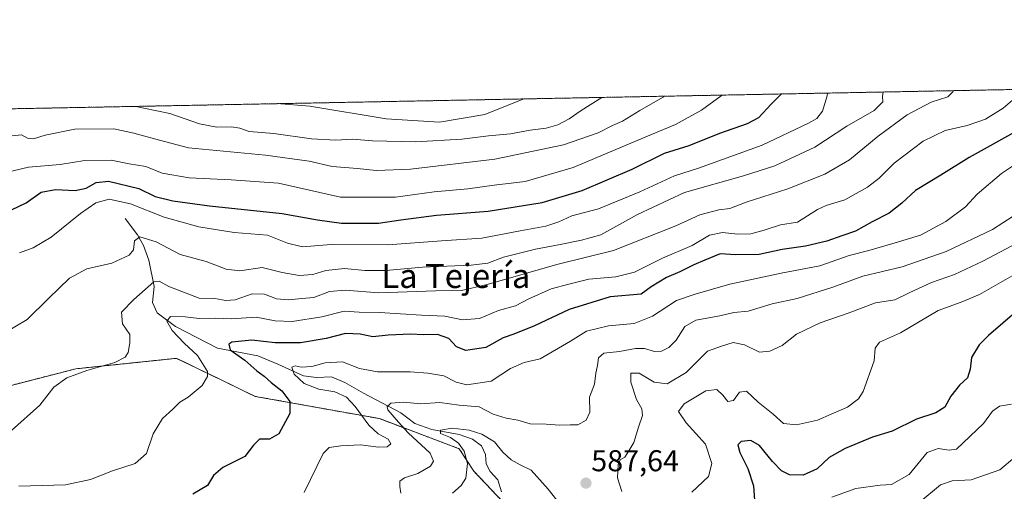
# Model space of a CAD drawing. Units: metres. Extents: x 631590 to 635053, y 4715800 to 4718179.
# Drawn here: x 633473 to 633800, y 4718023 to 4718179 of the extents above; entities that cross this region are included whole.
import ezdxf
from ezdxf.enums import TextEntityAlignment as Align

# ---------------------------------------------------------------- set-up
doc = ezdxf.new("R2010")
doc.units = ezdxf.units.M
doc.header["$MEASUREMENT"] = 0
doc.linetypes.add('TRAZOS', pattern=[0.75, 0.5, -0.25])
for name, color, linetype, lineweight in [('Arbolado forestal', 92, 'TRAZOS', 0), ('Arbolado forestal CxS', 92, 'Continuous', 0), ('Carátula', 7, 'Continuous', 5), ('Comarca CxS', 133, 'Continuous', 0), ('Comunidad Autónoma CxS', 142, 'Continuous', 0), ('Corriente natural lineal', 142, 'Continuous', 13), ('Curva de nivel maestra', 36, 'Continuous', 30), ('Curva de nivel normal', 36, 'Continuous', 0), ('Municipio CxS', 142, 'Continuous', 0), ('Provincia CxS', 1, 'Continuous', 0), ('Punto de cota en terreno', 7, 'Continuous', 0), ('Rótulo de punto de cota en terreno', 19, 'Continuous', 0), ('Texto cartográfico', 19, 'Continuous', 0)]:
    doc.layers.add(name, color=color, linetype=linetype, lineweight=lineweight)
doc.styles.add('Arial', font='txt', dxfattribs={"height": 0.2})

# ---------------------------------------------------------------- blocks, each defined once
blk = doc.blocks.new('*U151')
at = {"layer": 'Arbolado forestal CxS', "color": 92, "linetype": 'Continuous', "lineweight": 0}
blk.add_polyline3d([(633458.14, 4718054.69, 612.92), (633491.23, 4718063.17, 611.06), (633523.85, 4718066.56, 606.49), (633524.73, 4718066.65, 606.29), (633538.65, 4718059.92, 604.28), (633550.83, 4718054.03, 602.52), (633592.16, 4718046.63, 592.1), (633618.7, 4718036.62, 585.34), (633623.49, 4718029.22, 583.67), (633631.32, 4718020.95, 581.52), (633653.88, 4717997.6, 578.18), (633675.52, 4717975.37, 574.72), (633652.04, 4717973.41, 577.7), (633626.61, 4717972.66, 580.86), (633596.14, 4717973.56, 583.57), (633559.9, 4717976.85, 587.3), (633534.83, 4717981.2, 589.94), (633515.03, 4717975.62, 590.2), (633508.03, 4717972.32, 590.13), (633484.12, 4717981.17, 593.62), (633464.69, 4717972.31, 593.03)], dxfattribs=at)
blk = doc.blocks.new('*U174')
at = {"layer": 'Curva de nivel normal', "color": 36, "linetype": 'Continuous', "lineweight": 0}
blk.add_polyline3d([(633742.5, 4718020.57, 570), (633750.54, 4718023.48, 570), (633758.58, 4718024.58, 570), (633762.35, 4718024.72, 570), (633768.24, 4718028.09, 570), (633774.16, 4718035.37, 570), (633777.84, 4718036.71, 570), (633781.46, 4718036.15, 570), (633783.93, 4718036.49, 570), (633792.87, 4718045.04, 570), (633795.87, 4718049.14, 570), (633798.2, 4718050.8, 570), (633802.2, 4718051.42, 570)], dxfattribs=at)
blk = doc.blocks.new('*U177')
at = {"layer": 'Curva de nivel normal', "color": 36, "linetype": 'Continuous', "lineweight": 0}
blk.add_polyline3d([(633666.04, 4718153.28, 640), (633659.16, 4718148.93, 640), (633655.27, 4718146.13, 640), (633651.5, 4718144.23, 640), (633647.55, 4718143.08, 640), (633642.25, 4718142.42, 640), (633635.72, 4718141.16, 640), (633628.45, 4718140.48, 640), (633619.55, 4718139.47, 640), (633604.1, 4718138.56, 640), (633589.8, 4718138.83, 640), (633583.24, 4718139.37, 640), (633577.65, 4718139.04, 640), (633569.61, 4718139.56, 640), (633557.06, 4718141.27, 640), (633548.87, 4718141.93, 640), (633545.81, 4718143.03, 640), (633542.97, 4718143.56, 640), (633538.11, 4718143.41, 640), (633532.4, 4718144.55, 640), (633522.5, 4718147.91, 640), (633513.87, 4718149.66, 640), (633511.19, 4718150.3, 640)], dxfattribs=at)
blk = doc.blocks.new('*U179')
at = {"layer": 'Curva de nivel normal', "color": 36, "linetype": 'Continuous', "lineweight": 0}
blk.add_polyline3d([(633771.39, 4718018.72, 565), (633778.65, 4718024.64, 565), (633782.5, 4718026.03, 565), (633788.81, 4718026.31, 565), (633798.3, 4718029.65, 565), (633803.32, 4718033.81, 565)], dxfattribs=at)
blk = doc.blocks.new('*U182')
at = {"layer": 'Curva de nivel normal', "color": 36, "linetype": 'Continuous', "lineweight": 0}
blk.add_polyline3d([(633462.06, 4718126.95, 630), (633475.53, 4718130.08, 630), (633486.05, 4718131.03, 630), (633494.3, 4718132.34, 630), (633502.99, 4718132.4, 630), (633508.96, 4718131.28, 630), (633514.52, 4718130.36, 630), (633519.91, 4718128.09, 630), (633528.95, 4718126.53, 630), (633542.88, 4718125.87, 630), (633558.64, 4718124.82, 630), (633579.2, 4718120.12, 630), (633597.54, 4718120.14, 630), (633610.3, 4718121.94, 630), (633621.59, 4718122.88, 630), (633630.3, 4718124.1, 630), (633640.54, 4718125.34, 630), (633656.54, 4718130.01, 630), (633679.87, 4718139.84, 630), (633690.54, 4718144.25, 630), (633699.18, 4718149.02, 630), (633705.77, 4718153.76, 630), (633706.28, 4718154.05, 630)], dxfattribs=at)
blk = doc.blocks.new('*U183')
at = {"layer": 'Curva de nivel normal', "color": 36, "linetype": 'Continuous', "lineweight": 0}
for points in [[(633804.2, 4718104.97, 585), (633792.71, 4718098.93, 585), (633783.24, 4718094.48, 585), (633775.64, 4718091.84, 585), (633768.26, 4718088.37, 585), (633763.42, 4718086.07, 585), (633757.03, 4718085.06, 585), (633747.93, 4718081.7, 585), (633738.63, 4718078.49, 585), (633730.75, 4718074.64, 585), (633726.06, 4718070.86, 585), (633721.89, 4718069.02, 585), (633718.51, 4718068.73, 585), (633713.54, 4718071.11, 585), (633709.71, 4718071.87, 585), (633705.87, 4718070.64, 585), (633701.2, 4718068.99, 585), (633694.1, 4718061.92, 585), (633687.79, 4718058.13, 585), (633683.42, 4718058.72, 585), (633678.43, 4718061.74, 585), (633675.73, 4718061.76, 585), (633675.75, 4718058.78, 585), (633677.57, 4718052.96, 585), (633679.32, 4718049.9, 585), (633679.63, 4718047.71, 585), (633678.26, 4718043.76, 585), (633676.66, 4718038.76, 585), (633675.07, 4718035.99, 585), (633673.72, 4718033.85, 585), (633672.16, 4718032.9, 585), (633671.5, 4718031.38, 585), (633671.27, 4718027.01, 585), (633672.7, 4718022.46, 585)], [(633655.19, 4718014.39, 585), (633648.21, 4718023.19, 585), (633642.58, 4718029.47, 585), (633638.93, 4718031.26, 585), (633635.91, 4718032.9, 585), (633633.2, 4718035.52, 585), (633630.38, 4718038.88, 585), (633626.15, 4718041.51, 585), (633622.02, 4718042.8, 585), (633616.32, 4718043.42, 585), (633612.49, 4718042.75, 585), (633612.4, 4718041.73, 585), (633615.78, 4718040.34, 585), (633618.42, 4718038.54, 585), (633620.35, 4718035.86, 585), (633621.42, 4718031.76, 585), (633620.9, 4718026.85, 585), (633619.32, 4718024.48, 585), (633616.49, 4718021.85, 585)]]:
    blk.add_polyline3d(points, dxfattribs=at)
blk = doc.blocks.new('*U186')
at = {"layer": 'Curva de nivel normal', "color": 36, "linetype": 'Continuous', "lineweight": 0}
blk.add_polyline3d([(633810.87, 4718135.99, 595), (633798.87, 4718128.06, 595), (633790.87, 4718121.11, 595), (633786.99, 4718117, 595), (633780.35, 4718112.12, 595), (633771.99, 4718107.55, 595), (633763.54, 4718104.96, 595), (633754.76, 4718102.42, 595), (633748.24, 4718100.78, 595), (633738.52, 4718097.41, 595), (633725.7, 4718094.92, 595), (633708.56, 4718091.32, 595), (633697.08, 4718087.96, 595), (633690.87, 4718085.84, 595), (633682.87, 4718080.68, 595), (633676.87, 4718078.2, 595), (633668.31, 4718077.48, 595), (633660.95, 4718075.72, 595), (633655.64, 4718072.38, 595), (633645.54, 4718066.44, 595), (633640.26, 4718065.25, 595), (633635.77, 4718063.3, 595), (633629.25, 4718059.02, 595), (633621.23, 4718057.9, 595), (633617.67, 4718058.7, 595), (633613.57, 4718060.85, 595), (633608.26, 4718061.69, 595), (633602.42, 4718062.22, 595), (633591.48, 4718062.15, 595), (633585.51, 4718063.23, 595), (633579.87, 4718065.48, 595), (633574.15, 4718065.15, 595), (633569.65, 4718063.96, 595), (633566.19, 4718063.69, 595), (633564.19, 4718064.16, 595), (633563.08, 4718063.7, 595), (633563.81, 4718061.38, 595), (633567.1, 4718058.33, 595), (633571.98, 4718056.37, 595), (633577.28, 4718055.5, 595), (633581.2, 4718053.76, 595), (633584.14, 4718050.7, 595), (633588.6, 4718044.49, 595), (633591.75, 4718041.63, 595), (633595.05, 4718039.86, 595), (633595.97, 4718038.22, 595), (633594.76, 4718037.24, 595), (633591.87, 4718037.14, 595), (633585.85, 4718037.92, 595), (633579.28, 4718037.59, 595), (633575.48, 4718037.01, 595), (633573.51, 4718035.1, 595), (633567.1, 4718022.13, 595)], dxfattribs=at)
blk = doc.blocks.new('*U194')
at = {"layer": 'Curva de nivel normal', "color": 36, "linetype": 'Continuous', "lineweight": 0}
blk.add_polyline3d([(633472.57, 4718101.7, 620), (633477.06, 4718103.34, 620), (633483.1, 4718106.89, 620), (633492.77, 4718114.73, 620), (633497.93, 4718118.32, 620), (633502.29, 4718119.5, 620), (633509.37, 4718117.9, 620), (633520.58, 4718113.47, 620), (633532.08, 4718110.3, 620), (633543.9, 4718108.45, 620), (633554.92, 4718107.55, 620), (633561.55, 4718104.9, 620), (633566.54, 4718103.72, 620), (633576.15, 4718104.5, 620), (633594.98, 4718104.34, 620), (633612.81, 4718105.67, 620), (633626.2, 4718106.58, 620), (633638.92, 4718108.97, 620), (633647.42, 4718110.48, 620), (633651.82, 4718111.98, 620), (633656.1, 4718113.92, 620), (633665, 4718116.25, 620), (633678.69, 4718121.96, 620), (633690.18, 4718127.3, 620), (633698.22, 4718129.78, 620), (633719.37, 4718137.4, 620), (633734.8, 4718144.72, 620), (633737.48, 4718146.33, 620), (633739.46, 4718148.74, 620), (633740.91, 4718153.76, 620), (633741.09, 4718154.72, 620)], dxfattribs=at)
blk = doc.blocks.new('*U196')
at = {"layer": 'Curva de nivel normal', "color": 36, "linetype": 'Continuous', "lineweight": 0}
blk.add_polyline3d([(633640.2, 4718152.78, 645), (633627.19, 4718147.66, 645), (633612.08, 4718145.03, 645), (633594.44, 4718146.2, 645), (633569.07, 4718150.4, 645), (633558.11, 4718151.21, 645)], dxfattribs=at)
blk = doc.blocks.new('*U199')
at = {"layer": 'Curva de nivel normal', "color": 36, "linetype": 'Continuous', "lineweight": 0}
blk.add_polyline3d([(633472.26, 4718024.25, 605), (633487.78, 4718024.67, 605), (633496.14, 4718026.38, 605), (633503.45, 4718029.29, 605), (633510.94, 4718031.76, 605), (633514.74, 4718035.04, 605), (633517, 4718041.57, 605), (633520.02, 4718046.64, 605), (633523.54, 4718049.78, 605), (633525.87, 4718052.12, 605), (633528.54, 4718053.71, 605), (633533.24, 4718057.6, 605), (633535, 4718060.67, 605), (633535, 4718062.33, 605), (633531.74, 4718067.6, 605), (633527.26, 4718071.64, 605), (633523.3, 4718075.85, 605), (633521.52, 4718079.04, 605), (633522.74, 4718080.58, 605), (633527.54, 4718080.47, 605), (633532.2, 4718079.86, 605), (633537.54, 4718080, 605), (633542.87, 4718079.8, 605), (633551.2, 4718080.34, 605), (633557.54, 4718079.09, 605), (633563.2, 4718078.89, 605), (633573.03, 4718080.39, 605), (633580.43, 4718082.33, 605), (633585.4, 4718081.98, 605), (633592.2, 4718081.9, 605), (633606.17, 4718080.94, 605), (633613.94, 4718080.69, 605), (633619.74, 4718079.43, 605), (633625.36, 4718079.9, 605), (633631.74, 4718082.55, 605), (633637.34, 4718084.09, 605), (633641.76, 4718086.43, 605), (633649.18, 4718089.76, 605), (633655.07, 4718091.33, 605), (633661.8, 4718092.94, 605), (633670.73, 4718093.69, 605), (633676.9, 4718095.31, 605), (633686.2, 4718099.95, 605), (633696.08, 4718104.14, 605), (633701.81, 4718107.6, 605), (633706.15, 4718108.48, 605), (633711.22, 4718107.88, 605), (633715.63, 4718108, 605), (633720.04, 4718109.19, 605), (633725.41, 4718110.99, 605), (633731.14, 4718111.82, 605), (633737.76, 4718116.12, 605), (633740.68, 4718117.34, 605), (633746.85, 4718119.33, 605), (633754.4, 4718123.52, 605), (633758.23, 4718126.52, 605), (633763.22, 4718131.41, 605), (633772.87, 4718138.71, 605), (633780.2, 4718142.3, 605), (633787.46, 4718143.92, 605), (633793.58, 4718146.05, 605), (633799.46, 4718149.76, 605), (633803.29, 4718153.06, 605)], dxfattribs=at)
blk = doc.blocks.new('*U201')
at = {"layer": 'Curva de nivel normal', "color": 36, "linetype": 'Continuous', "lineweight": 0}
blk.add_polyline3d([(633599.23, 4718021.93, 590), (633598.92, 4718024.06, 590), (633598.96, 4718025.9, 590), (633600.52, 4718027, 590), (633604.88, 4718028.43, 590), (633609.12, 4718030.88, 590), (633610.17, 4718032.46, 590), (633608.98, 4718035.2, 590), (633601.71, 4718041.91, 590), (633598.44, 4718045.46, 590), (633594.9, 4718049.52, 590), (633594.68, 4718050.53, 590), (633595.92, 4718051.77, 590), (633600.14, 4718052.07, 590), (633605.94, 4718051.53, 590), (633612.25, 4718051.97, 590), (633618.69, 4718051.08, 590), (633625.31, 4718050.5, 590), (633629.95, 4718048.16, 590), (633634.23, 4718046.74, 590), (633638.15, 4718046.1, 590), (633642.25, 4718044.89, 590), (633647.57, 4718044.77, 590), (633651.99, 4718044.48, 590), (633655.58, 4718044.61, 590), (633658.12, 4718044.59, 590), (633660.82, 4718046.1, 590), (633662.07, 4718048.76, 590), (633661.93, 4718053.76, 590), (633663.64, 4718058.08, 590), (633664.05, 4718061.72, 590), (633664.63, 4718064.24, 590), (633664.97, 4718066.8, 590), (633666.69, 4718068.4, 590), (633671.89, 4718068.91, 590), (633677.28, 4718069.92, 590), (633680.24, 4718069.87, 590), (633683.54, 4718068.89, 590), (633685.95, 4718069.06, 590), (633688.3, 4718070.23, 590), (633690.74, 4718072.73, 590), (633693.65, 4718077.2, 590), (633697.31, 4718079.33, 590), (633705.31, 4718080.76, 590), (633709.98, 4718081.87, 590), (633714.74, 4718082.32, 590), (633722.64, 4718084.78, 590), (633730.97, 4718086.57, 590), (633742.84, 4718090.26, 590), (633752.87, 4718093.92, 590), (633765.87, 4718097.07, 590), (633780.54, 4718102.1, 590), (633795.89, 4718109.44, 590), (633806.2, 4718116.12, 590)], dxfattribs=at)
blk = doc.blocks.new('*U202')
at = {"layer": 'Curva de nivel normal', "color": 36, "linetype": 'Continuous', "lineweight": 0}
blk.add_polyline3d([(633782.72, 4718155.52, 610), (633782.8, 4718155.22, 610), (633781.07, 4718153.44, 610), (633775.53, 4718151.7, 610), (633767.5, 4718147.53, 610), (633757.86, 4718140.36, 610), (633748.41, 4718132.57, 610), (633740.14, 4718127.81, 610), (633727.88, 4718122.88, 610), (633714.08, 4718118.51, 610), (633708.56, 4718116.44, 610), (633704.96, 4718115.92, 610), (633698.65, 4718114.3, 610), (633690.66, 4718110.6, 610), (633669.98, 4718102.43, 610), (633651.13, 4718097.78, 610), (633627.92, 4718091.12, 610), (633619.46, 4718089.2, 610), (633610.82, 4718089.06, 610), (633592.01, 4718088.39, 610), (633580.82, 4718089.32, 610), (633575.54, 4718088.81, 610), (633570.32, 4718086.84, 610), (633566.32, 4718086.54, 610), (633561.99, 4718086.09, 610), (633557.9, 4718086.44, 610), (633553.98, 4718087.96, 610), (633549.87, 4718088.11, 610), (633544.23, 4718086.11, 610), (633541.13, 4718085.82, 610), (633537.46, 4718086.52, 610), (633532.2, 4718086.58, 610), (633522.16, 4718090.5, 610), (633519, 4718092.24, 610), (633517.19, 4718092.08, 610), (633510.5, 4718086.23, 610), (633506.45, 4718081.95, 610), (633506.71, 4718078.11, 610), (633509.22, 4718074.51, 610), (633509.22, 4718071.78, 610), (633508.68, 4718068.6, 610), (633507.68, 4718067.05, 610), (633504.2, 4718065.31, 610), (633494.87, 4718062.56, 610), (633488.26, 4718060.22, 610), (633483.94, 4718057.11, 610), (633479.24, 4718051.09, 610), (633469.83, 4718042.74, 610)], dxfattribs=at)
blk = doc.blocks.new('*U206')
at = {"layer": 'Curva de nivel normal', "color": 36, "linetype": 'Continuous', "lineweight": 0}
blk.add_polyline3d([(633466.87, 4718074.68, 615), (633475.1, 4718079.5, 615), (633482.2, 4718086.54, 615), (633489.2, 4718093.27, 615), (633494.87, 4718096.38, 615), (633503.2, 4718098.26, 615), (633508.97, 4718100.91, 615), (633510.39, 4718102.64, 615), (633510.76, 4718105.64, 615), (633512.58, 4718106.96, 615), (633517.92, 4718105.36, 615), (633525.98, 4718101.14, 615), (633534.61, 4718098.84, 615), (633541.22, 4718096.28, 615), (633545.8, 4718095.65, 615), (633553.13, 4718096.8, 615), (633559.78, 4718095.13, 615), (633565.43, 4718094.1, 615), (633569.97, 4718094.49, 615), (633574.36, 4718095.8, 615), (633580.6, 4718096.46, 615), (633587.27, 4718095.82, 615), (633594.3, 4718095.85, 615), (633606.43, 4718096.9, 615), (633622.7, 4718097.59, 615), (633628.2, 4718098.26, 615), (633633.41, 4718100.22, 615), (633644.04, 4718102.92, 615), (633652.2, 4718104.42, 615), (633659.36, 4718105.92, 615), (633665.7, 4718107.67, 615), (633677.9, 4718114.44, 615), (633693.54, 4718121.68, 615), (633713.2, 4718127.25, 615), (633723.54, 4718130.59, 615), (633736.87, 4718136.78, 615), (633747.54, 4718143.68, 615), (633756.54, 4718148.98, 615), (633759.43, 4718151.76, 615), (633759.36, 4718153.55, 615), (633759.62, 4718155.08, 615)], dxfattribs=at)
blk = doc.blocks.new('*U207')
at = {"layer": 'Curva de nivel normal', "color": 36, "linetype": 'Continuous', "lineweight": 0}
blk.add_polyline3d([(633468.06, 4718140.32, 635), (633473.18, 4718140.91, 635), (633475.18, 4718139.74, 635), (633477.18, 4718139.49, 635), (633481.06, 4718140.79, 635), (633490.87, 4718142.74, 635), (633503.87, 4718142.84, 635), (633510.48, 4718141.36, 635), (633517.38, 4718139.48, 635), (633528.7, 4718136.58, 635), (633554.26, 4718134.14, 635), (633568.85, 4718132.07, 635), (633576.41, 4718130.3, 635), (633584.83, 4718129.71, 635), (633591.05, 4718129.04, 635), (633602.44, 4718129.42, 635), (633630.5, 4718132.83, 635), (633653.33, 4718137.49, 635), (633664.8, 4718141.49, 635), (633669.65, 4718143.97, 635), (633672.99, 4718145.37, 635), (633678.65, 4718148.96, 635), (633687.02, 4718153.68, 635)], dxfattribs=at)
blk = doc.blocks.new('*U215')
at = {"layer": 'Curva de nivel normal', "color": 36, "linetype": 'Continuous', "lineweight": 0}
blk.add_polyline3d([(633696, 4718022.25, 580), (633701.54, 4718027.41, 580), (633702.65, 4718031.75, 580), (633700.48, 4718038.2, 580), (633694.06, 4718045.29, 580), (633691.56, 4718049.05, 580), (633693.42, 4718051.53, 580), (633700.62, 4718055.89, 580), (633704.29, 4718056.33, 580), (633706.31, 4718054.47, 580), (633707.96, 4718052.27, 580), (633709.88, 4718052.66, 580), (633711.87, 4718055.38, 580), (633714.18, 4718055.74, 580), (633718.07, 4718052.11, 580), (633723, 4718048.14, 580), (633726.43, 4718045.07, 580), (633730.75, 4718044.62, 580), (633737.76, 4718046.13, 580), (633742.34, 4718048.14, 580), (633747.75, 4718050.46, 580), (633751.34, 4718053.25, 580), (633752.98, 4718055.68, 580), (633756.59, 4718065.78, 580), (633756.97, 4718070.01, 580), (633758.34, 4718072.02, 580), (633765.36, 4718075.13, 580), (633777.85, 4718082.54, 580), (633785.45, 4718085.29, 580), (633791.54, 4718087.87, 580), (633803.2, 4718094.46, 580)], dxfattribs=at)
blk = doc.blocks.new('*U220')
at = {"layer": 'Curva de nivel maestra', "color": 36, "linetype": 'Continuous', "lineweight": 30}
blk.add_polyline3d([(633809.68, 4718087.2, 575), (633794.56, 4718074.27, 575), (633791.48, 4718071.13, 575), (633788.92, 4718066.92, 575), (633788.52, 4718063.04, 575), (633787.62, 4718060.23, 575), (633784.94, 4718057.75, 575), (633782.08, 4718054.06, 575), (633780.02, 4718050.48, 575), (633777.09, 4718048.53, 575), (633770.6, 4718046.47, 575), (633762.58, 4718042.46, 575), (633756, 4718040.5, 575), (633747, 4718036.76, 575), (633741.61, 4718033.72, 575), (633737.68, 4718030, 575), (633733.04, 4718027.82, 575), (633728.41, 4718028, 575), (633725.78, 4718029.33, 575), (633722.84, 4718032.36, 575), (633718.44, 4718037.76, 575), (633715.54, 4718039.35, 575), (633712.42, 4718039.03, 575), (633711.32, 4718037.93, 575), (633711.94, 4718035.42, 575), (633714.57, 4718030.09, 575), (633716.45, 4718024.28, 575), (633716.84, 4718019.53, 575)], dxfattribs=at)
blk = doc.blocks.new('*U221')
at = {"layer": 'Curva de nivel maestra', "color": 36, "linetype": 'Continuous', "lineweight": 30}
blk.add_polyline3d([(633467.58, 4718114.86, 625), (633474.78, 4718118.28, 625), (633479.73, 4718121.79, 625), (633484.55, 4718122.67, 625), (633491.05, 4718122.4, 625), (633494.69, 4718123.12, 625), (633497.96, 4718125, 625), (633502.07, 4718125.5, 625), (633512.16, 4718123, 625), (633517.63, 4718120.42, 625), (633523.46, 4718118.91, 625), (633535.69, 4718117.29, 625), (633559.87, 4718114.78, 625), (633571.54, 4718112.59, 625), (633579.54, 4718111.57, 625), (633591.87, 4718111.48, 625), (633599.26, 4718112.68, 625), (633611.12, 4718114.24, 625), (633628.26, 4718115.48, 625), (633646.2, 4718118.43, 625), (633659.54, 4718122.39, 625), (633676.11, 4718129.5, 625), (633686.92, 4718134.79, 625), (633695.09, 4718137.31, 625), (633705.33, 4718141.36, 625), (633714.52, 4718144.58, 625), (633718.28, 4718146.56, 625), (633722.31, 4718151.09, 625), (633725.74, 4718154.43, 625)], dxfattribs=at)
blk = doc.blocks.new('*U223')
at = {"layer": 'Curva de nivel maestra', "color": 36, "linetype": 'Continuous', "lineweight": 30}
blk.add_polyline3d([(633805.94, 4718143.18, 600), (633788.17, 4718133.35, 600), (633778.69, 4718127.46, 600), (633770.34, 4718122.34, 600), (633765.76, 4718118.16, 600), (633761.54, 4718114.83, 600), (633755.92, 4718112.01, 600), (633750.39, 4718108.89, 600), (633745.82, 4718107.36, 600), (633740.8, 4718105.54, 600), (633733.77, 4718103.88, 600), (633725.99, 4718102.75, 600), (633718.35, 4718101.18, 600), (633710.63, 4718101.06, 600), (633705.42, 4718101.34, 600), (633700.36, 4718099.26, 600), (633696.6, 4718097.7, 600), (633692.05, 4718095.33, 600), (633687.54, 4718093.54, 600), (633682.47, 4718090.44, 600), (633679.19, 4718087.94, 600), (633668.81, 4718087.03, 600), (633655.26, 4718082.87, 600), (633643.64, 4718077.49, 600), (633636.84, 4718074.73, 600), (633633.26, 4718073.43, 600), (633627.54, 4718070.28, 600), (633620.86, 4718069.29, 600), (633617.77, 4718070.48, 600), (633615.24, 4718073.24, 600), (633611.49, 4718074.51, 600), (633606.64, 4718074.44, 600), (633602.62, 4718074.7, 600), (633595.1, 4718074.33, 600), (633589.93, 4718073.75, 600), (633585.74, 4718074.63, 600), (633580.88, 4718074.88, 600), (633574.48, 4718073.28, 600), (633565.96, 4718071.8, 600), (633557.48, 4718071.77, 600), (633549.77, 4718072.7, 600), (633543.14, 4718071.97, 600), (633542.15, 4718071.31, 600), (633542.6, 4718069.52, 600), (633547.44, 4718066.01, 600), (633551.42, 4718062.45, 600), (633553.84, 4718060.72, 600), (633556.21, 4718058.66, 600), (633559.72, 4718055.88, 600), (633562.43, 4718052.34, 600), (633562.39, 4718048.39, 600), (633558.69, 4718041.59, 600), (633555.6, 4718039.83, 600), (633552.28, 4718039.78, 600), (633550.34, 4718037.78, 600), (633547.46, 4718034.09, 600), (633540.16, 4718030.42, 600), (633536.98, 4718027.76, 600), (633534.97, 4718024.42, 600), (633530.11, 4718021.52, 600)], dxfattribs=at)
blk = doc.blocks.new('5PATER')
at = {"layer": 'Carátula', "linetype": 'Continuous', "lineweight": 5}
h = blk.add_hatch(color=250, dxfattribs=at)
edge = h.paths.add_edge_path()
edge.add_ellipse((0, 0.01), major_axis=(-1.33, -1.34), ratio=0.999422, start_angle=0, end_angle=360)

msp = doc.modelspace()

# ---------------------------------------------------------------- linework, layer by layer
at = {"layer": 'Arbolado forestal', "color": 92, "linetype": 'TRAZOS', "lineweight": 0}
for points in [[(633310.16, 4718146.44, 654.3), (633902.28, 4718157.82, 562.85)], [(633310.16, 4718146.44, 654.3), (633307.74, 4718128.36, 642.93), (633302.92, 4718097.1, 627.06), (633301.11, 4718057.51, 616.18), (633310.25, 4718054.9, 614.27), (633363.32, 4718057.07, 613.87), (633417.27, 4718047.93, 612.41), (633458.14, 4718054.69, 612.92), (633491.23, 4718063.17, 611.06), (633523.85, 4718066.56, 606.49), (633524.73, 4718066.65, 606.29), (633538.65, 4718059.92, 604.28), (633550.83, 4718054.03, 602.52), (633592.16, 4718046.63, 592.1), (633618.7, 4718036.62, 585.34), (633623.49, 4718029.22, 583.67), (633631.32, 4718020.95, 581.52), (633644.97, 4718006.81, 579.99), (633653.88, 4717997.6, 578.18), (633659.4, 4717991.93, 577.48), (633669.53, 4717981.52, 575.99), (633670.42, 4717980.61, 575.86), (633671.31, 4717979.7, 575.74), (633675.52, 4717975.37, 574.72)]]:
    msp.add_polyline3d(points, dxfattribs=at)
at = {"layer": 'Arbolado forestal CxS', "color": 92, "linetype": 'Continuous', "lineweight": 0}
for points in [[(633310.16, 4718146.44, 654.3), (633902.28, 4718157.82, 562.85)], [(633813.98, 4718014.86, 561.83), (633791.53, 4718014.86, 562.93), (633776.1, 4718010.65, 564.92), (633752.26, 4718006.44, 567.83), (633737.77, 4717994.55, 569.35), (633715.95, 4717976.03, 570.64), (633699.65, 4717970.68, 572.56), (633675.52, 4717975.37, 574.72), (633653.88, 4717997.6, 578.18), (633631.32, 4718020.95, 581.52), (633623.49, 4718029.22, 583.67), (633618.7, 4718036.62, 585.34), (633592.16, 4718046.63, 592.1), (633550.83, 4718054.03, 602.52), (633538.65, 4718059.92, 604.28), (633524.73, 4718066.65, 606.29), (633523.85, 4718066.56, 606.49), (633491.23, 4718063.17, 611.06), (633458.14, 4718054.69, 612.92)]]:
    msp.add_polyline3d(points, dxfattribs=at)
at = {"layer": 'Comarca CxS', "color": 133, "linetype": 'Continuous', "lineweight": 0}
msp.add_polyline3d([(635053.03, 4715865.73, 474.32), (631633.77, 4715800.03, 467.63), (631589.95, 4718113.37, 557.87), (635008.07, 4718179.08, 649.66), (635053.03, 4715865.73, 474.32)], close=True, dxfattribs=at)
msp.add_polyline3d([(635053.03, 4715865.73, 474.32), (631633.77, 4715800.03, 467.63), (631589.95, 4718113.37, 557.87), (635008.07, 4718179.08, 649.66), (635053.03, 4715865.73, 474.32)], close=True, dxfattribs=at)
at = {"layer": 'Comunidad Autónoma CxS', "color": 142, "linetype": 'Continuous', "lineweight": 0}
msp.add_polyline3d([(635053.03, 4715865.73, 474.32), (631633.77, 4715800.03, 467.63), (631589.95, 4718113.37, 557.87), (635008.07, 4718179.08, 649.66), (635053.03, 4715865.73, 474.32)], close=True, dxfattribs=at)
msp.add_polyline3d([(635053.03, 4715865.73, 474.32), (631633.77, 4715800.03, 467.63), (631589.95, 4718113.37, 557.87), (635008.07, 4718179.08, 649.66), (635053.03, 4715865.73, 474.32)], close=True, dxfattribs=at)
at = {"layer": 'Corriente natural lineal', "color": 142, "linetype": 'Continuous', "lineweight": 13}
msp.add_polyline3d([(633507.66, 4718113.08, 617.59), (633511.73, 4718107.66, 615.04), (633513.78, 4718104.08, 614.35), (633515.52, 4718099.19, 611.85), (633517.28, 4718090.46, 608.66), (633516.73, 4718085.19, 606.58), (633518.24, 4718081.75, 605.9), (633524.34, 4718077.22, 604.3), (633538.3, 4718070.04, 601.31), (633551.73, 4718067.43, 597.75), (633558.44, 4718064.66, 596.55), (633566.93, 4718060.86, 594.56), (633571.25, 4718060.28, 593.44), (633576.25, 4718060.55, 592.86), (633580.67, 4718058.63, 592.05), (633586.89, 4718055.09, 592.14), (633599.25, 4718048.55, 588.32), (633603.91, 4718045.04, 587.55), (633609.57, 4718043.05, 585.35), (633618.66, 4718041.37, 584.85), (633623.08, 4718039.86, 584.1), (633626.07, 4718037.61, 582.83), (633627.39, 4718034.73, 582.77), (633627.62, 4718031.6, 582.35), (633629, 4718029.04, 581.77), (633631.51, 4718026.36, 581.02), (633632.72, 4718022.38, 580.93)], dxfattribs=at)
at = {"layer": 'Municipio CxS', "color": 142, "linetype": 'Continuous', "lineweight": 0}
msp.add_polyline3d([(632382.85, 4718128.61, 595.22), (635008.07, 4718179.08, 649.66), (635053.03, 4715865.73, 474.32), (632510.21, 4715816.87, 493.38)], dxfattribs=at)
msp.add_polyline3d([(632382.85, 4718128.61, 595.22), (635008.07, 4718179.08, 649.66), (635053.03, 4715865.73, 474.32), (632510.21, 4715816.87, 493.38)], dxfattribs=at)
at = {"layer": 'Provincia CxS', "color": 1, "linetype": 'Continuous', "lineweight": 0}
msp.add_polyline3d([(635053.03, 4715865.73, 474.32), (631633.77, 4715800.03, 467.63), (631589.95, 4718113.37, 557.87), (635008.07, 4718179.08, 649.66), (635053.03, 4715865.73, 474.32)], close=True, dxfattribs=at)
msp.add_polyline3d([(635053.03, 4715865.73, 474.32), (631633.77, 4715800.03, 467.63), (631589.95, 4718113.37, 557.87), (635008.07, 4718179.08, 649.66), (635053.03, 4715865.73, 474.32)], close=True, dxfattribs=at)

# ---------------------------------------------------------------- block references
at = {"layer": 'Arbolado forestal CxS', "color": 92, "linetype": 'Continuous', "lineweight": 0}
msp.add_blockref('*U151', (0, 0), dxfattribs=at)
at = {"layer": 'Curva de nivel maestra', "color": 36, "linetype": 'Continuous', "lineweight": 30}
for name in ['*U221', '*U223', '*U220']:
    msp.add_blockref(name, (0, 0), dxfattribs=at)
at = {"layer": 'Curva de nivel normal', "color": 36, "linetype": 'Continuous', "lineweight": 0}
for name in ['*U207', '*U177', '*U196', '*U182', '*U194', '*U202', '*U206', '*U201', '*U186', '*U199', '*U174', '*U215', '*U183', '*U179']:
    msp.add_blockref(name, (0, 0), dxfattribs=at)
at = {"layer": 'Punto de cota en terreno', "linetype": 'Continuous', "lineweight": 0}
msp.add_blockref('5PATER', (633660.8, 4718025.21, 587.64), dxfattribs=at)

# ---------------------------------------------------------------- texts
at = {"layer": 'Rótulo de punto de cota en terreno', "color": 19, "linetype": 'Continuous', "lineweight": 0, "style": 'Arial'}
msp.add_text('587,64', height=7, dxfattribs=at).set_placement((633662.56, 4718026.97), align=Align.BOTTOM_LEFT)
at = {"layer": 'Texto cartográfico', "color": 19, "linetype": 'Continuous', "lineweight": 0, "style": 'Arial'}
msp.add_text('La Tejería', height=8, dxfattribs=at).set_placement((633617.56, 4718094.02), align=Align.MIDDLE_CENTER)

doc.saveas('drawing.dxf')
